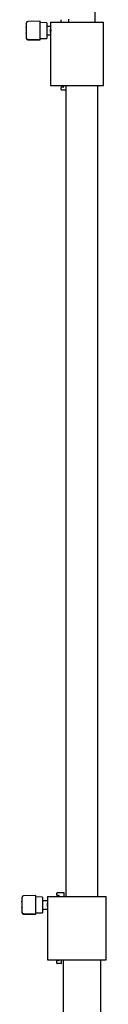
# Model space of a CAD drawing. Units: millimetres. Extents: x 3515 to 13452, y -901 to 11184.
# Drawn here: x 12528 to 12628, y 4894 to 6062 of the extents above; entities that cross this region are included whole.
import ezdxf

# ---------------------------------------------------------------- set-up
doc = ezdxf.new("R2010")
doc.units = ezdxf.units.MM
doc.header["$LTSCALE"] = 40

msp = doc.modelspace()

# ---------------------------------------------------------------- linework, layer by layer
at = {"color": 7, "linetype": 'Continuous', "lineweight": 25}
for p, q in [((12614.7, 6058.8), (12614.7, 7085.8)), ((12574.3, 6059.3), (12574.3, 6061.8)), ((12583.2, 6058.8), (12583.2, 6062.3)), ((12533.2, 6053.3), (12532.9, 6053.3)), ((12532.9, 6053), (12532.9, 6053.3)), ((12532.9, 6052.4), (12532.9, 6053)), ((12532.9, 6052.4), (12532.9, 6046.1)), ((12533.2, 6058), (12533.2, 6058.1)), ((12533.2, 6052.5), (12533.2, 6058)), ((12533.2, 6052.2), (12533.2, 6052.5)), ((12533.2, 6040.8), (12533.2, 6052.2)), ((12549.2, 6059.9), (12534.7, 6059.6)), ((12549.2, 6058.7), (12549.2, 6059.9)), ((12549.2, 6053.2), (12549.2, 6058.7)), ((12557.2, 6058.1), (12549.2, 6058.3)), ((12549.2, 6050.6), (12549.2, 6053.2)), ((12549.2, 6039.2), (12549.2, 6050.6)), ((12557.2, 6058.1), (12557.2, 6039.4)), ((12561.7, 6053.8), (12557.2, 6053.8)), ((12561.7, 6058.8), (12561.7, 6051.1)), ((12561.7, 6058.8), (12563.2, 6058.8)), ((12561.7, 6048.8), (12561.7, 6051.1)), ((12563.2, 6058.8), (12586.1, 6058.8)), ((12586.1, 6058.8), (12624.3, 6058.8)), ((12624.3, 5983.8), (12624.3, 6058.8)), ((12532.9, 6045.5), (12532.9, 6046.1)), ((12532.9, 6045.5), (12532.9, 6044.2)), ((12532.9, 6044.2), (12533.2, 6044.2)), ((12533.2, 6040), (12533.2, 6040.8)), ((12533.2, 6039.5), (12533.2, 6040)), ((12533.2, 6039.4), (12533.2, 6039.5)), ((12534.7, 6038.5), (12549.2, 6038.3)), ((12534.7, 6037.9), (12549.2, 6037.7)), ((12549.2, 6039.3), (12557.2, 6039.4)), ((12549.2, 6038.3), (12549.2, 6039.2)), ((12549.2, 6037.9), (12549.2, 6038.3)), ((12549.2, 6037.7), (12549.2, 6037.9)), ((12557.2, 6043.8), (12561.7, 6043.8)), ((12561.7, 6046.5), (12561.7, 6048.8)), ((12561.7, 6046.5), (12561.7, 5983.8)), ((12561.7, 5983.8), (12563.2, 5983.8)), ((12563.2, 5983.8), (12586.1, 5983.8)), ((12574.3, 5978.8), (12574.3, 5981.3)), ((12576.4, 5981.8), (12574.8, 5981.8)), ((12576.7, 5981.8), (12576.4, 5981.8)), ((12577.2, 5983.8), (12577.2, 5982.3)), ((12580.1, 5978.3), (12580.1, 5983.8)), ((12586.1, 5983.8), (12624.3, 5983.8)), ((12617.9, 5021.8), (12617.9, 5983.8)), ((12576.4, 5978.3), (12574.8, 5978.3)), ((12579.6, 5978.3), (12576.4, 5978.3)), ((12579.6, 5978.3), (12580.1, 5978.3)), ((12579.8, 5978.3), (12579.8, 5021.8)), ((12544, 5022.9), (12529.5, 5022.6)), ((12544, 5021.7), (12544, 5022.9)), ((12558.1, 5021.8), (12558.1, 5013.8)), ((12558.1, 5021.8), (12559.5, 5021.8)), ((12559.5, 5021.8), (12583.4, 5021.8)), ((12569, 5023.3), (12569, 5025.8)), ((12571.2, 5026.3), (12569.5, 5026.3)), ((12571.2, 5022.8), (12569.5, 5022.8)), ((12577.4, 5026.3), (12571.2, 5026.3)), ((12571.5, 5022.8), (12571.2, 5022.8)), ((12572, 5022.3), (12572, 5021.8)), ((12577.9, 5026.3), (12577.4, 5026.3)), ((12577.9, 5021.8), (12577.9, 5026.3)), ((12583.4, 5021.8), (12627.5, 5021.8)), ((12627.5, 4946.8), (12627.5, 5021.8)), ((12528, 5016.3), (12527.7, 5016.3)), ((12527.7, 5016), (12527.7, 5016.3)), ((12527.7, 5015.4), (12527.7, 5016)), ((12527.7, 5015.4), (12527.7, 5009.1)), ((12528, 5021), (12528, 5021.1)), ((12528, 5015.5), (12528, 5021)), ((12528, 5015.2), (12528, 5015.5)), ((12528, 5003.8), (12528, 5015.2)), ((12544, 5016.2), (12544, 5021.7)), ((12552, 5021.1), (12544, 5021.3)), ((12544, 5013.6), (12544, 5016.2)), ((12544, 5002.2), (12544, 5013.6)), ((12552, 5021.1), (12552, 5002.4)), ((12558.1, 5016.8), (12552, 5016.8)), ((12558.1, 5011.8), (12558.1, 5013.8)), ((12558.1, 5009.8), (12558.1, 5011.8)), ((12527.7, 5008.5), (12527.7, 5009.1)), ((12527.7, 5008.5), (12527.7, 5007.2)), ((12527.7, 5007.2), (12528, 5007.2)), ((12528, 5003), (12528, 5003.8)), ((12528, 5002.5), (12528, 5003)), ((12528, 5002.4), (12528, 5002.5)), ((12529.5, 5001.5), (12544, 5001.3)), ((12529.5, 5000.9), (12544, 5000.7)), ((12544, 5002.3), (12552, 5002.4)), ((12544, 5001.3), (12544, 5002.2)), ((12544, 5000.9), (12544, 5001.3)), ((12544, 5000.7), (12544, 5000.9)), ((12552, 5006.8), (12558.1, 5006.8)), ((12558.1, 5009.8), (12558.1, 4946.8)), ((12558.1, 4946.8), (12559.5, 4946.8)), ((12559.5, 4946.8), (12583.4, 4946.8)), ((12569, 4942.8), (12569, 4945.3)), ((12571.2, 4945.8), (12569.5, 4945.8)), ((12571.2, 4942.3), (12569.5, 4942.3)), ((12571.5, 4945.8), (12571.2, 4945.8)), ((12574.3, 4942.3), (12571.2, 4942.3)), ((12572, 4946.8), (12572, 4946.3)), ((12574.3, 4942.3), (12574.8, 4942.3)), ((12574.8, 4942.3), (12574.8, 4946.8)), ((12576.6, 4946.8), (12576.6, 4249.7)), ((12583.4, 4946.8), (12627.5, 4946.8)), ((12621.1, 4249.3), (12621.1, 4946.8))]:
    msp.add_line(p, q, dxfattribs=at)
at = {"color": 7, "linetype": 'Continuous', "lineweight": 25, "flags": 128}
for points in [[(12561.7, 6051.1), (12561.8, 6048.9), (12561.7, 6046.5)], [(12558.1, 5013.8), (12558.1, 5011.6), (12558.1, 5009.8)]]:
    msp.add_lwpolyline(points, dxfattribs=at)
at = {"color": 7, "linetype": 'Continuous', "lineweight": 25}
for centre, radius, start, end in [((12534.7, 6058.1), 1.5, 91, 180), ((12574.8, 6059.3), 0.5, 180.007, 269.9971), ((12534.7, 6040), 1.5, 180, 269), ((12534.7, 6039.4), 1.5, 180, 269), ((12574.8, 5981.3), 0.5, 89.9805, 180.0154), ((12576.7, 5982.3), 0.5, 270, 0), ((12574.8, 5978.8), 0.5, 180.007, 269.9971), ((12529.5, 5021.1), 1.5, 91, 180), ((12569.5, 5025.8), 0.5, 90.006, 179.9965), ((12569.5, 5023.3), 0.5, 180.0035, 269.994), ((12571.5, 5022.3), 0.5, 0, 90), ((12529.5, 5003), 1.5, 180, 269), ((12529.5, 5002.4), 1.5, 180, 269), ((12569.5, 4945.3), 0.5, 90.0063, 179.9962), ((12569.5, 4942.8), 0.5, 180.0042, 269.9966), ((12571.5, 4946.3), 0.5, 270, 0)]:
    msp.add_arc(centre, radius, start, end, dxfattribs=at)

doc.saveas('drawing.dxf')
